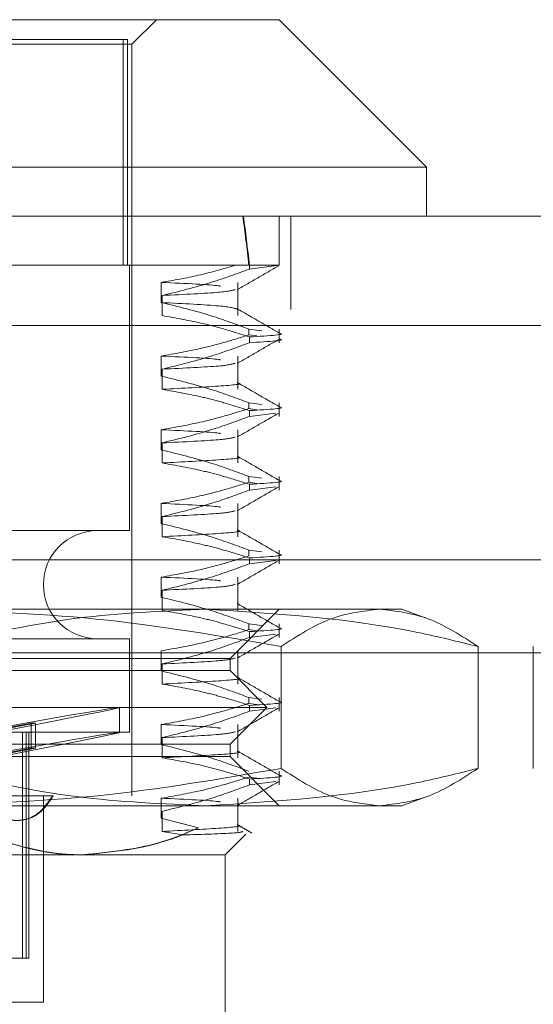
# Model space of a CAD drawing. Units: inches. Extents: x 0 to 23.4, y 0 to 16.5.
# Drawn here: x 7.3 to 7.3, y 2.2 to 2.3 of the extents above; entities that cross this region are included whole.
import ezdxf

# ---------------------------------------------------------------- set-up
doc = ezdxf.new("R2010")
doc.units = ezdxf.units.IN
doc.header["$MEASUREMENT"] = 0
doc.linetypes.add('HIDDEN', pattern=[0.075, 0.05, -0.025])

msp = doc.modelspace()

# ---------------------------------------------------------------- linework, layer by layer
at = {"color": 7, "linetype": 'Continuous', "lineweight": 15}
for p, q in [((7.22034, 2.266925), (7.29908, 2.266925)), ((7.309817, 2.256187), (7.29908, 2.266925)), ((7.309817, 2.256187), (7.209602, 2.256187)), ((7.309817, 2.252608), (7.309817, 2.256187)), ((3.923955, 2.252608), (7.558555, 2.252608)), ((3.924059, 2.244636), (7.558451, 2.244636))]:
    msp.add_line(p, q, dxfattribs=at)
at = {"color": 7, "linetype": 'HIDDEN', "lineweight": 0}
for p, q in [((7.288343, 2.265135), (7.290132, 2.266925)), ((7.28772, 2.265493), (7.2314, 2.265493)), ((7.28772, 2.249029), (7.28772, 2.265493)), ((7.288019, 2.265493), (7.28772, 2.265493)), ((7.288019, 2.249029), (7.288019, 2.265493)), ((7.231077, 2.265135), (7.288343, 2.265135)), ((7.288343, 2.210375), (7.288343, 2.265135)), ((7.29908, 2.249029), (7.29908, 2.252608)), ((7.299937, 2.245817), (7.299937, 2.252608)), ((7.29692, 2.249029), (7.274416, 2.249029)), ((7.288164, 2.229702), (7.288164, 2.249029)), ((7.296879, 2.249029), (7.29908, 2.249029)), ((7.29692, 2.24876), (7.29692, 2.249029)), ((7.29692, 2.24876), (7.29908, 2.249029)), ((7.290493, 2.246322), (7.290493, 2.247788)), ((7.296067, 2.245365), (7.296067, 2.247788)), ((7.290554, 2.246831), (7.290554, 2.245365)), ((3.923955, 2.245817), (7.558555, 2.245817)), ((7.558451, 2.244636), (3.924059, 2.244636)), ((7.296879, 2.244384), (7.297819, 2.244256)), ((7.296879, 2.244384), (7.296879, 2.243961)), ((7.297459, 2.243882), (7.296879, 2.243961)), ((7.29908, 2.243392), (7.29908, 2.244384)), ((7.29692, 2.243392), (7.29692, 2.243815)), ((7.290493, 2.240953), (7.290493, 2.242419)), ((7.296067, 2.239996), (7.296067, 2.242419)), ((7.290554, 2.241462), (7.290554, 2.239996)), ((7.296879, 2.239016), (7.297819, 2.238887)), ((7.296879, 2.239016), (7.296879, 2.238593)), ((7.29908, 2.238023), (7.29908, 2.239016)), ((7.297459, 2.238513), (7.296879, 2.238593)), ((7.29692, 2.238023), (7.29692, 2.238446)), ((7.29692, 2.238023), (7.298846, 2.238263)), ((7.290493, 2.235584), (7.290493, 2.23705)), ((7.296067, 2.234628), (7.296067, 2.23705)), ((7.290554, 2.236094), (7.290554, 2.234628)), ((7.296879, 2.233647), (7.297819, 2.233519)), ((7.296879, 2.233647), (7.296879, 2.233224)), ((7.297459, 2.233145), (7.296879, 2.233224)), ((7.29692, 2.232654), (7.29692, 2.233077)), ((7.29908, 2.232654), (7.29908, 2.233647)), ((7.29692, 2.232654), (7.298846, 2.232894)), ((7.290493, 2.230216), (7.290493, 2.231682)), ((7.296067, 2.229259), (7.296067, 2.231682)), ((7.290554, 2.230725), (7.290554, 2.229259)), ((7.288164, 2.229702), (7.231256, 2.229702)), ((7.296879, 2.228278), (7.297819, 2.22815)), ((7.296879, 2.228278), (7.296879, 2.227855)), ((7.29908, 2.227286), (7.29908, 2.228278)), ((7.537446, 2.227579), (3.94711, 2.227579)), ((7.29692, 2.227286), (7.29692, 2.227709)), ((7.29692, 2.227286), (7.298846, 2.227526)), ((7.290493, 2.224847), (7.290493, 2.226313)), ((7.296067, 2.22389), (7.296067, 2.226313)), ((7.290554, 2.225356), (7.290554, 2.22389)), ((7.27229, 2.223976), (7.306401, 2.223976)), ((7.295501, 2.220396), (7.29908, 2.223976)), ((7.306401, 2.223976), (7.308028, 2.223976)), ((7.309727, 2.223357), (7.308028, 2.223976)), ((7.296879, 2.22291), (7.297819, 2.222781)), ((7.296879, 2.22291), (7.296879, 2.222487)), ((7.297459, 2.222407), (7.296879, 2.222487)), ((7.29692, 2.221917), (7.29692, 2.22234)), ((7.29908, 2.221917), (7.29908, 2.22291)), ((7.288164, 2.221828), (7.231256, 2.221828)), ((7.288164, 2.215028), (7.288164, 2.221828)), ((7.29692, 2.221917), (7.298846, 2.222157)), ((7.290493, 2.219478), (7.290493, 2.220945)), ((7.296067, 2.218522), (7.296067, 2.220945)), ((7.299224, 2.21238), (7.299224, 2.221255)), ((7.313578, 2.21238), (7.313578, 2.221255)), ((7.317609, 2.21238), (7.317609, 2.221255)), ((7.537446, 2.220788), (3.94711, 2.220788)), ((7.234442, 2.220396), (7.295501, 2.220396)), ((7.295501, 2.219502), (7.295501, 2.220396)), ((3.957078, 2.219606), (7.527478, 2.219606)), ((7.223919, 2.219502), (7.295501, 2.219502)), ((7.290554, 2.219988), (7.290554, 2.218522)), ((7.298185, 2.216817), (7.295501, 2.219502)), ((7.296879, 2.217541), (7.297819, 2.217413)), ((7.296879, 2.217541), (7.296879, 2.217118)), ((7.29908, 2.216548), (7.29908, 2.217541)), ((7.221234, 2.216817), (7.298185, 2.216817)), ((7.287448, 2.214999), (7.287448, 2.216819)), ((7.295501, 2.214133), (7.298185, 2.216817)), ((7.297459, 2.217039), (7.296879, 2.217118)), ((7.29692, 2.216548), (7.29692, 2.216972)), ((7.29692, 2.216548), (7.298846, 2.216788)), ((7.277004, 2.214923), (7.281019, 2.215665)), ((7.281319, 2.215665), (7.277304, 2.214923)), ((7.281019, 2.215665), (7.281019, 2.213845)), ((7.281319, 2.215665), (7.281019, 2.215665)), ((7.281319, 2.215665), (7.281319, 2.213845)), ((7.290493, 2.21411), (7.290493, 2.215576)), ((7.296067, 2.213153), (7.296067, 2.215576)), ((7.288164, 2.215028), (7.231256, 2.215028)), ((7.28037, 2.198564), (7.28037, 2.215028)), ((7.280642, 2.198564), (7.280642, 2.215028)), ((7.280826, 2.198564), (7.280826, 2.215028)), ((7.290554, 2.214619), (7.290554, 2.213153)), ((7.223919, 2.214133), (7.295501, 2.214133)), ((7.277004, 2.213103), (7.281019, 2.213845)), ((7.281319, 2.213845), (7.277304, 2.213103)), ((7.281319, 2.213845), (7.281019, 2.213845)), ((7.295501, 2.213238), (7.295501, 2.214133)), ((7.295501, 2.213238), (7.234442, 2.213238)), ((7.29908, 2.209659), (7.295501, 2.213238)), ((7.297459, 2.21167), (7.296879, 2.211749)), ((7.29692, 2.21118), (7.29692, 2.211603)), ((7.29908, 2.21118), (7.29908, 2.212173)), ((7.29692, 2.21118), (7.298846, 2.21142)), ((7.282614, 2.210375), (7.277993, 2.210375)), ((7.2819, 2.195343), (7.2819, 2.210375)), ((7.290493, 2.208741), (7.290493, 2.210207)), ((7.296067, 2.207784), (7.296067, 2.210207)), ((7.308028, 2.209659), (7.309729, 2.210278)), ((7.306401, 2.209659), (7.27229, 2.209659)), ((7.308028, 2.209659), (7.306401, 2.209659)), ((7.293209, 2.20805), (7.290493, 2.208741)), ((7.290554, 2.20925), (7.290554, 2.207784)), ((7.290554, 2.207784), (7.292031, 2.207529)), ((7.295143, 2.20608), (7.296643, 2.20758)), ((7.284805, 2.20608), (7.234695, 2.20608)), ((7.295143, 2.20608), (7.284805, 2.20608)), ((7.295143, 2.191764), (7.295143, 2.20608)), ((7.28037, 2.198564), (7.277003, 2.198564)), ((7.280826, 2.198564), (7.28037, 2.198564)), ((7.272693, 2.195343), (7.2819, 2.195343))]:
    msp.add_line(p, q, dxfattribs=at)
msp.add_arc((7.285837, 2.225765), 0.003937, 90, 270, dxfattribs=at)
for centre, major_axis, ratio, start_param, end_param in [((7.25971, 2.012809), (0.028106, 0.262451), 0.105044, 5.843407, 5.875779), ((7.25971, 2.012809), (0.028194, 0.262451), 0.104702, 5.843406, 5.875777), ((7.25971, 2.211697), (0.027738, 0.005122), 0.006803, 4.871644, 7.768371), ((7.25971, 2.209877), (0.027738, 0.005122), 0.006803, 4.90784, 7.732175)]:
    msp.add_ellipse(centre, major_axis=major_axis, ratio=ratio, start_param=start_param, end_param=end_param, dxfattribs=at)
for points, knots in [([(7.290493, 2.247788), (7.291402, 2.247944), (7.293224, 2.248257), (7.295023, 2.248771), (7.295923, 2.249029)], [0, 0, 0, 0, 0.499282, 1, 1, 1, 1]), ([(7.295923, 2.249029), (7.296709, 2.249029), (7.298436, 2.249029), (7.298853, 2.249029), (7.29908, 2.249029)], [0, 0, 0, 0, 0.45505, 1, 1, 1, 1]), ([(7.296036, 2.247257), (7.296538, 2.247547), (7.297543, 2.248128), (7.298549, 2.248709), (7.299051, 2.248999)], [0, 0, 0, 0, 0.4999882, 1, 1, 1, 1]), ([(7.29692, 2.24876), (7.296002, 2.248422), (7.2939, 2.247648), (7.29176, 2.247125), (7.290554, 2.246831)], [0, 0, 0, 0, 0.436819, 1, 1, 1, 1]), ([(7.294818, 2.247511), (7.29477, 2.247521), (7.2943, 2.247613), (7.292293, 2.247705), (7.290493, 2.247788)], [0, 0, 0, 0, 0.102841, 1, 1, 1, 1]), ([(7.290554, 2.246831), (7.292162, 2.246909), (7.295151, 2.247053), (7.295647, 2.247194), (7.295876, 2.247259)], [0, 0, 0, 0, 0.538027, 1, 1, 1, 1]), ([(7.296052, 2.245826), (7.295814, 2.245909), (7.295336, 2.246074), (7.292112, 2.246239), (7.290493, 2.246322)], [0, 0, 0, 0, 0.497929, 1, 1, 1, 1]), ([(7.296879, 2.244384), (7.295988, 2.244714), (7.29388, 2.245495), (7.291732, 2.246019), (7.290493, 2.246322)], [0, 0, 0, 0, 0.422793, 1, 1, 1, 1]), ([(7.290554, 2.245365), (7.291555, 2.245188), (7.293056, 2.244923), (7.295175, 2.244367), (7.296293, 2.244013), (7.29692, 2.243815)], [0, 0, 0, 0, 0.468023, 0.701942, 1, 1, 1, 1]), ([(7.29905, 2.24412), (7.298548, 2.244411), (7.297542, 2.244991), (7.296537, 2.245572), (7.296035, 2.245863)], [0, 0, 0, 0, 0.500012, 1, 1, 1, 1]), ([(7.290493, 2.242419), (7.291468, 2.242591), (7.293028, 2.242864), (7.295154, 2.24342), (7.296304, 2.243781), (7.296879, 2.243961)], [0, 0, 0, 0, 0.454943, 0.727337, 1, 1, 1, 1]), ([(7.299061, 2.244087), (7.299067, 2.244086), (7.299794, 2.243987), (7.298351, 2.243901), (7.29692, 2.243815)], [0, 0, 0, 0, 0.0088439, 1, 1, 1, 1]), ([(7.29692, 2.243392), (7.29603, 2.243064), (7.293929, 2.242289), (7.291788, 2.241765), (7.290554, 2.241462)], [0, 0, 0, 0, 0.4233308, 1, 1, 1, 1]), ([(7.296036, 2.241888), (7.296538, 2.242179), (7.297543, 2.242759), (7.298549, 2.24334), (7.299051, 2.243631)], [0, 0, 0, 0, 0.4999882, 1, 1, 1, 1]), ([(7.29692, 2.243392), (7.298351, 2.243477), (7.299794, 2.243564), (7.299067, 2.243663), (7.299061, 2.243663)], [0, 0, 0, 0, 0.991156, 1, 1, 1, 1]), ([(7.294818, 2.242142), (7.29477, 2.242152), (7.2943, 2.242245), (7.292293, 2.242337), (7.290493, 2.242419)], [0, 0, 0, 0, 0.1028415, 1, 1, 1, 1]), ([(7.290554, 2.241462), (7.292162, 2.24154), (7.295151, 2.241684), (7.295647, 2.241825), (7.295876, 2.241891)], [0, 0, 0, 0, 0.538027, 1, 1, 1, 1]), ([(7.296879, 2.239016), (7.295988, 2.239346), (7.29388, 2.240126), (7.291732, 2.24065), (7.290493, 2.240953)], [0, 0, 0, 0, 0.422793, 1, 1, 1, 1]), ([(7.290554, 2.239996), (7.292045, 2.240075), (7.295016, 2.240231), (7.296526, 2.240374), (7.296057, 2.240457), (7.296052, 2.240458)], [0, 0, 0, 0, 0.499167, 0.994709, 1, 1, 1, 1]), ([(7.29905, 2.238752), (7.298548, 2.239042), (7.297542, 2.239623), (7.296537, 2.240204), (7.296035, 2.240494)], [0, 0, 0, 0, 0.500012, 1, 1, 1, 1]), ([(7.290554, 2.239996), (7.291555, 2.239819), (7.293056, 2.239554), (7.295175, 2.238998), (7.296293, 2.238644), (7.29692, 2.238446)], [0, 0, 0, 0, 0.468023, 0.701942, 1, 1, 1, 1]), ([(7.290493, 2.23705), (7.291496, 2.237227), (7.293001, 2.237492), (7.295127, 2.238045), (7.29625, 2.238396), (7.296879, 2.238593)], [0, 0, 0, 0, 0.467931, 0.701808, 1, 1, 1, 1]), ([(7.296036, 2.23652), (7.296538, 2.23681), (7.297543, 2.237391), (7.298549, 2.237972), (7.299051, 2.238262)], [0, 0, 0, 0, 0.4999882, 1, 1, 1, 1]), ([(7.299061, 2.238718), (7.299067, 2.238717), (7.299794, 2.238619), (7.298351, 2.238532), (7.29692, 2.238446)], [0, 0, 0, 0, 0.008844, 1, 1, 1, 1]), ([(7.29692, 2.238023), (7.29603, 2.237695), (7.293929, 2.23692), (7.291788, 2.236396), (7.290554, 2.236094)], [0, 0, 0, 0, 0.423331, 1, 1, 1, 1]), ([(7.294818, 2.236774), (7.29477, 2.236783), (7.2943, 2.236876), (7.292293, 2.236968), (7.290493, 2.23705)], [0, 0, 0, 0, 0.1028415, 1, 1, 1, 1]), ([(7.290554, 2.236094), (7.292162, 2.236171), (7.295151, 2.236316), (7.295647, 2.236457), (7.295876, 2.236522)], [0, 0, 0, 0, 0.538027, 1, 1, 1, 1]), ([(7.296879, 2.233647), (7.295988, 2.233977), (7.29388, 2.234757), (7.291732, 2.235282), (7.290493, 2.235584)], [0, 0, 0, 0, 0.422793, 1, 1, 1, 1]), ([(7.290554, 2.234628), (7.292045, 2.234706), (7.295016, 2.234863), (7.296526, 2.235006), (7.296057, 2.235088), (7.296052, 2.235089)], [0, 0, 0, 0, 0.499167, 0.994709, 1, 1, 1, 1]), ([(7.290554, 2.234628), (7.291555, 2.234451), (7.293056, 2.234186), (7.295175, 2.233629), (7.296293, 2.233276), (7.29692, 2.233077)], [0, 0, 0, 0, 0.468023, 0.701942, 1, 1, 1, 1]), ([(7.29905, 2.233383), (7.298548, 2.233673), (7.297542, 2.234254), (7.296537, 2.234835), (7.296035, 2.235125)], [0, 0, 0, 0, 0.500012, 1, 1, 1, 1]), ([(7.290493, 2.231682), (7.291496, 2.231859), (7.293001, 2.232124), (7.295127, 2.232676), (7.29625, 2.233027), (7.296879, 2.233224)], [0, 0, 0, 0, 0.467931, 0.701808, 1, 1, 1, 1]), ([(7.299061, 2.233349), (7.299067, 2.233348), (7.299794, 2.23325), (7.298351, 2.233163), (7.29692, 2.233077)], [0, 0, 0, 0, 0.008844, 1, 1, 1, 1]), ([(7.29692, 2.232654), (7.29603, 2.232326), (7.293929, 2.231551), (7.291788, 2.231027), (7.290554, 2.230725)], [0, 0, 0, 0, 0.423331, 1, 1, 1, 1]), ([(7.296036, 2.231151), (7.296538, 2.231441), (7.297543, 2.232022), (7.298549, 2.232603), (7.299051, 2.232893)], [0, 0, 0, 0, 0.499988, 1, 1, 1, 1]), ([(7.294818, 2.231405), (7.29477, 2.231415), (7.2943, 2.231507), (7.292293, 2.231599), (7.290493, 2.231682)], [0, 0, 0, 0, 0.102841, 1, 1, 1, 1]), ([(7.290554, 2.230725), (7.292162, 2.230803), (7.295151, 2.230947), (7.295647, 2.231088), (7.295876, 2.231153)], [0, 0, 0, 0, 0.538027, 1, 1, 1, 1]), ([(7.296879, 2.228278), (7.295988, 2.228608), (7.29388, 2.229389), (7.291732, 2.229913), (7.290493, 2.230216)], [0, 0, 0, 0, 0.422793, 1, 1, 1, 1]), ([(7.290554, 2.229259), (7.292045, 2.229337), (7.295016, 2.229494), (7.296526, 2.229637), (7.296057, 2.229719), (7.296052, 2.22972)], [0, 0, 0, 0, 0.499167, 0.994709, 1, 1, 1, 1]), ([(7.29905, 2.228014), (7.298548, 2.228305), (7.297542, 2.228886), (7.296537, 2.229466), (7.296035, 2.229757)], [0, 0, 0, 0, 0.500012, 1, 1, 1, 1]), ([(7.290554, 2.229259), (7.291555, 2.229082), (7.293056, 2.228817), (7.295175, 2.228261), (7.296293, 2.227907), (7.29692, 2.227709)], [0, 0, 0, 0, 0.468023, 0.701942, 1, 1, 1, 1]), ([(7.290493, 2.226313), (7.291496, 2.22649), (7.293001, 2.226755), (7.295127, 2.227308), (7.29625, 2.227659), (7.296879, 2.227855)], [0, 0, 0, 0, 0.467931, 0.701808, 1, 1, 1, 1]), ([(7.296036, 2.225782), (7.296538, 2.226073), (7.297543, 2.226653), (7.298549, 2.227234), (7.299051, 2.227525)], [0, 0, 0, 0, 0.499988, 1, 1, 1, 1]), ([(7.299061, 2.227981), (7.299067, 2.22798), (7.299794, 2.227881), (7.298351, 2.227795), (7.29692, 2.227709)], [0, 0, 0, 0, 0.008844, 1, 1, 1, 1]), ([(7.29692, 2.227286), (7.29603, 2.226958), (7.293929, 2.226183), (7.291788, 2.225659), (7.290554, 2.225356)], [0, 0, 0, 0, 0.423331, 1, 1, 1, 1]), ([(7.294818, 2.226036), (7.29477, 2.226046), (7.2943, 2.226139), (7.292293, 2.226231), (7.290493, 2.226313)], [0, 0, 0, 0, 0.102841, 1, 1, 1, 1]), ([(7.290554, 2.225356), (7.292162, 2.225434), (7.295151, 2.225578), (7.295647, 2.225719), (7.295876, 2.225785)], [0, 0, 0, 0, 0.5380271, 1, 1, 1, 1]), ([(7.296879, 2.22291), (7.295988, 2.22324), (7.29388, 2.22402), (7.291732, 2.224544), (7.290493, 2.224847)], [0, 0, 0, 0, 0.422793, 1, 1, 1, 1]), ([(7.27229, 2.223976), (7.276789, 2.223841), (7.285827, 2.223571), (7.294745, 2.222029), (7.299224, 2.221255)], [0, 0, 0, 0, 0.497781, 1, 1, 1, 1]), ([(7.293821, 2.223976), (7.290666, 2.223844), (7.284329, 2.223578), (7.277764, 2.222194), (7.274349, 2.221327), (7.274064, 2.221255)], [0, 0, 0, 0, 0.476186, 0.956324, 1, 1, 1, 1]), ([(7.290554, 2.22389), (7.291555, 2.223714), (7.293056, 2.223448), (7.295175, 2.222892), (7.296293, 2.222538), (7.29692, 2.22234)], [0, 0, 0, 0, 0.468023, 0.701942, 1, 1, 1, 1]), ([(7.313578, 2.221255), (7.31212, 2.221617), (7.305596, 2.223238), (7.298968, 2.223653), (7.293821, 2.223976)], [0, 0, 0, 0, 0.223497, 1, 1, 1, 1]), ([(7.29905, 2.222646), (7.298548, 2.222936), (7.297542, 2.223517), (7.296537, 2.224098), (7.296035, 2.224388)], [0, 0, 0, 0, 0.500012, 1, 1, 1, 1]), ([(7.299224, 2.221255), (7.300408, 2.222024), (7.302784, 2.223567), (7.305192, 2.223839), (7.306401, 2.223976)], [0, 0, 0, 0, 0.498113, 1, 1, 1, 1]), ([(7.306401, 2.223976), (7.3076, 2.223841), (7.310008, 2.223571), (7.312385, 2.222029), (7.313578, 2.221255)], [0, 0, 0, 0, 0.497781, 1, 1, 1, 1]), ([(7.290493, 2.220945), (7.291496, 2.221121), (7.293001, 2.221386), (7.295127, 2.221939), (7.29625, 2.22229), (7.296879, 2.222487)], [0, 0, 0, 0, 0.467931, 0.701808, 1, 1, 1, 1]), ([(7.299061, 2.222612), (7.299067, 2.222611), (7.299794, 2.222513), (7.298351, 2.222426), (7.29692, 2.22234)], [0, 0, 0, 0, 0.008844, 1, 1, 1, 1]), ([(7.29692, 2.221917), (7.29603, 2.221589), (7.293929, 2.220814), (7.291788, 2.22029), (7.290554, 2.219988)], [0, 0, 0, 0, 0.423331, 1, 1, 1, 1]), ([(7.296036, 2.220414), (7.296538, 2.220704), (7.297543, 2.221285), (7.298549, 2.221866), (7.299051, 2.222156)], [0, 0, 0, 0, 0.499988, 1, 1, 1, 1]), ([(7.290554, 2.219988), (7.292162, 2.220065), (7.295151, 2.22021), (7.295647, 2.220351), (7.295876, 2.220416)], [0, 0, 0, 0, 0.538027, 1, 1, 1, 1]), ([(7.296879, 2.217541), (7.295988, 2.217871), (7.29388, 2.218651), (7.291732, 2.219176), (7.290493, 2.219478)], [0, 0, 0, 0, 0.422793, 1, 1, 1, 1]), ([(7.290554, 2.218522), (7.292045, 2.2186), (7.295016, 2.218757), (7.296526, 2.2189), (7.296057, 2.218982), (7.296052, 2.218983)], [0, 0, 0, 0, 0.499167, 0.994709, 1, 1, 1, 1]), ([(7.29905, 2.217277), (7.298548, 2.217567), (7.297542, 2.218148), (7.296537, 2.218729), (7.296035, 2.219019)], [0, 0, 0, 0, 0.500012, 1, 1, 1, 1]), ([(7.290554, 2.218522), (7.291555, 2.218345), (7.293056, 2.21808), (7.295175, 2.217523), (7.296293, 2.21717), (7.29692, 2.216972)], [0, 0, 0, 0, 0.468023, 0.701942, 1, 1, 1, 1]), ([(7.290493, 2.215576), (7.291496, 2.215753), (7.293001, 2.216018), (7.295127, 2.21657), (7.29625, 2.216921), (7.296879, 2.217118)], [0, 0, 0, 0, 0.467931, 0.701808, 1, 1, 1, 1]), ([(7.296036, 2.215045), (7.296538, 2.215335), (7.297543, 2.215916), (7.298549, 2.216497), (7.299051, 2.216787)], [0, 0, 0, 0, 0.499988, 1, 1, 1, 1]), ([(7.299061, 2.217243), (7.299067, 2.217243), (7.299794, 2.217144), (7.298351, 2.217057), (7.29692, 2.216972)], [0, 0, 0, 0, 0.008844, 1, 1, 1, 1]), ([(7.29692, 2.216548), (7.29603, 2.21622), (7.293929, 2.215445), (7.291788, 2.214921), (7.290554, 2.214619)], [0, 0, 0, 0, 0.4233308, 1, 1, 1, 1]), ([(7.294818, 2.215299), (7.29477, 2.215309), (7.2943, 2.215401), (7.292293, 2.215493), (7.290493, 2.215576)], [0, 0, 0, 0, 0.102841, 1, 1, 1, 1]), ([(7.290554, 2.214619), (7.292162, 2.214697), (7.295151, 2.214841), (7.295647, 2.214982), (7.295876, 2.215047)], [0, 0, 0, 0, 0.538027, 1, 1, 1, 1]), ([(7.296879, 2.212173), (7.295988, 2.212502), (7.29388, 2.213283), (7.291732, 2.213807), (7.290493, 2.21411)], [0, 0, 0, 0, 0.422793, 1, 1, 1, 1]), ([(7.290554, 2.213153), (7.292045, 2.213231), (7.295016, 2.213388), (7.296526, 2.213531), (7.296057, 2.213614), (7.296052, 2.213614)], [0, 0, 0, 0, 0.499167, 0.994709, 1, 1, 1, 1]), ([(7.290554, 2.213153), (7.291555, 2.212976), (7.293056, 2.212711), (7.295175, 2.212155), (7.296293, 2.211801), (7.29692, 2.211603)], [0, 0, 0, 0, 0.468023, 0.701942, 1, 1, 1, 1]), ([(7.29905, 2.211908), (7.298548, 2.212199), (7.297542, 2.21278), (7.296537, 2.21336), (7.296035, 2.213651)], [0, 0, 0, 0, 0.500012, 1, 1, 1, 1]), ([(7.299224, 2.21238), (7.294782, 2.211611), (7.285864, 2.210068), (7.276826, 2.209796), (7.27229, 2.209659)], [0, 0, 0, 0, 0.498113, 1, 1, 1, 1]), ([(7.274064, 2.21238), (7.274349, 2.212307), (7.27774, 2.211446), (7.284305, 2.21006), (7.290642, 2.209793), (7.293821, 2.209659)], [0, 0, 0, 0, 0.043676, 0.520138, 1, 1, 1, 1]), ([(7.293821, 2.209659), (7.298968, 2.209981), (7.305596, 2.210397), (7.31212, 2.212017), (7.313578, 2.21238)], [0, 0, 0, 0, 0.776503, 1, 1, 1, 1]), ([(7.306401, 2.209659), (7.305202, 2.209793), (7.302794, 2.210063), (7.300417, 2.211605), (7.299224, 2.21238)], [0, 0, 0, 0, 0.497781, 1, 1, 1, 1]), ([(7.313578, 2.21238), (7.312395, 2.211611), (7.310018, 2.210068), (7.30761, 2.209796), (7.306401, 2.209659)], [0, 0, 0, 0, 0.498113, 1, 1, 1, 1]), ([(7.290493, 2.210207), (7.291437, 2.210372), (7.292981, 2.210643), (7.295108, 2.211194), (7.296288, 2.211564), (7.296879, 2.211749)], [0, 0, 0, 0, 0.440332, 0.720019, 1, 1, 1, 1]), ([(7.299061, 2.211875), (7.299067, 2.211874), (7.299794, 2.211776), (7.298351, 2.211689), (7.29692, 2.211603)], [0, 0, 0, 0, 0.0088439, 1, 1, 1, 1]), ([(7.29692, 2.21118), (7.29603, 2.210852), (7.293929, 2.210077), (7.291788, 2.209553), (7.290554, 2.20925)], [0, 0, 0, 0, 0.423331, 1, 1, 1, 1]), ([(7.296036, 2.209676), (7.296538, 2.209967), (7.297543, 2.210548), (7.298549, 2.211128), (7.299051, 2.211419)], [0, 0, 0, 0, 0.4999882, 1, 1, 1, 1]), ([(7.276892, 2.210375), (7.277248, 2.209965), (7.277962, 2.209145), (7.279288, 2.208562), (7.280572, 2.208566), (7.281734, 2.209146), (7.282282, 2.209961), (7.28256, 2.210375)], [0, 0, 0, 0, 0.200816, 0.401707, 0.600461, 0.797271, 1, 1, 1, 1]), ([(7.276964, 2.210375), (7.27732, 2.209965), (7.278032, 2.209145), (7.279355, 2.208562), (7.280634, 2.208566), (7.281792, 2.209146), (7.282338, 2.209961), (7.282614, 2.210375)], [0, 0, 0, 0, 0.200816, 0.401707, 0.600461, 0.797271, 1, 1, 1, 1]), ([(7.294818, 2.209931), (7.29477, 2.20994), (7.2943, 2.210033), (7.292293, 2.210125), (7.290493, 2.210207)], [0, 0, 0, 0, 0.102841, 1, 1, 1, 1]), ([(7.284725, 2.20608), (7.284322, 2.206087), (7.281182, 2.206144), (7.278134, 2.207355), (7.275476, 2.20841)], [0, 0, 0, 0, 0.128292, 1, 1, 1, 1]), ([(7.293209, 2.20805), (7.292522, 2.207755), (7.28977, 2.20657), (7.286888, 2.20629), (7.284725, 2.20608)], [0, 0, 0, 0, 0.249516, 1, 1, 1, 1]), ([(7.290554, 2.207784), (7.292045, 2.207863), (7.295016, 2.208019), (7.296526, 2.208162), (7.296057, 2.208245), (7.296052, 2.208246)], [0, 0, 0, 0, 0.499167, 0.994709, 1, 1, 1, 1]), ([(7.297088, 2.207673), (7.296913, 2.207775), (7.296561, 2.207978), (7.29621, 2.208181), (7.296035, 2.208282)], [0, 0, 0, 0, 0.5000045, 1, 1, 1, 1]), ([(7.284805, 2.20608), (7.28696, 2.206286), (7.289403, 2.20652), (7.291755, 2.207423), (7.292031, 2.207529)], [0, 0, 0, 0, 0.882378, 1, 1, 1, 1]), ([(7.292031, 2.207529), (7.293502, 2.207575), (7.296287, 2.207661), (7.296384, 2.207751), (7.29643, 2.207793)], [0, 0, 0, 0, 0.528171, 1, 1, 1, 1]), ([(7.278379, 2.20723), (7.280112, 2.206734), (7.28224, 2.206125), (7.284403, 2.206087), (7.284805, 2.20608)], [0, 0, 0, 0, 0.81441, 1, 1, 1, 1])]:
    msp.add_open_spline(points, degree=3, knots=knots, dxfattribs=at)

doc.saveas('drawing.dxf')
